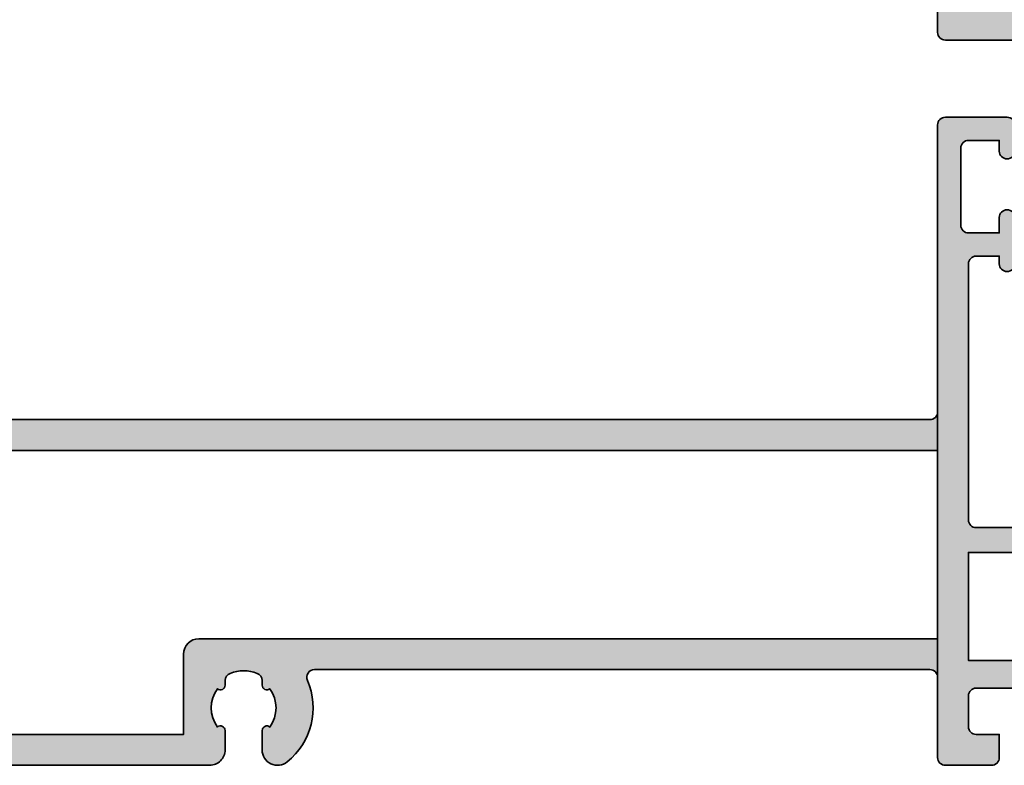
# Model space of a CAD drawing. Units: millimetres. Extents: x 0 to 3222, y 0 to 1485.
# Drawn here: x 1458 to 1522, y 207 to 255 of the extents above; entities that cross this region are included whole.
import ezdxf

# ---------------------------------------------------------------- set-up
doc = ezdxf.new("R2010")
doc.units = ezdxf.units.MM
doc.header["$LTSCALE"] = 0.122187719580197
doc.layers.get('0').update_dxf_attribs({"color": 3})
doc.layers.get('Defpoints').update_dxf_attribs({"color": 8})
doc.layers.add('E-DIES', color=3, linetype='Continuous', lineweight=35)
for name, color, linetype in [('E-DIM', 1, 'Continuous'), ('E-ELEV-1', 4, 'Continuous'), ('E-GLASS', 4, 'Continuous'), ('E-Shading', 253, 'Continuous')]:
    doc.layers.add(name, color=color, linetype=linetype)
doc.styles.add('ROMANS', font='romans.shx', dxfattribs={"width": 0.9})
doc.dimstyles.new('EAGON-inch5', dxfattribs={"dimscale": 1.6, "dimtxt": 4, "dimasz": 5, "dimexe": 1, "dimexo": 2, "dimgap": 1.5, "dimtad": 1, "dimdec": 4, "dimlfac": 0.039370079, "dimdsep": 46, "dimlunit": 5, "dimtxsty": 'ROMANS', "dimcen": 1, "dimclrd": 5, "dimclre": 5, "dimclrt": 7, "dimazin": 2, "dimtm": 1e-09, "dimtfac": 1, "dimtdec": 4, "dimtix": 1, "dimtmove": 2, "dimatfit": 3, "dimfxl": 0, "dimfrac": 1, "dimtolj": 1, "dimtzin": 0, "dimlwd": -1, "dimlwe": -1, "dimarcsym": 0})

# ---------------------------------------------------------------- blocks, each defined once
blk = doc.blocks.new('EST A10')
at = {"layer": 'E-Shading'}
h = blk.add_hatch(color=256, dxfattribs=at)
h.dxf.hatch_style = 1
edge = h.paths.add_edge_path()
edge.add_line((400.8094194741134, -300.49347398174), (400.8094194741134, -296.760353218182))
edge.add_arc((400.6094194741109, -296.7603532181767), 0.2000000000024897, 359.9999999984856, 481.3999999982412)
edge.add_line((400.5052175477467, -296.5896430587163), (398.614939019506, -297.74347400025))
edge.add_line((398.614939019506, -297.74347400025), (398.2094194796955, -297.74347400025))
edge.add_arc((398.2094194797028, -297.5434740002456), 0.2000000000043656, 179.9999999979156, 269.9999999979156, ccw=False)
edge.add_line((398.0094194796984, -297.5434740002383), (398.0094194796984, -291.4676397389267))
edge.add_arc((397.8094194796979, -291.4676397389258), 0.2000000000005002, 359.9999999997394, 416.2510114035915)
edge.add_arc((398.0594194797, -291.0934740002528), 0.249999999996967, 89.99999999970038, 236.2510114035617, ccw=False)
edge.add_line((398.0594194797013, -290.8434740002558), (398.3033343294228, -290.8434740002558))
edge.add_line((398.3033343294228, -290.8434740002558), (400.2742164254305, -291.3715702677437))
edge.add_arc((400.1965707118898, -291.6613480156221), 0.2999999999946025, 14.999999998316525, 74.99999999776242, ccw=False)
edge.add_line((400.4863484597736, -291.5837023021013), (400.5162343088596, -291.6952378092683))
edge.add_arc((400.7094194741127, -291.6434740002474), 0.1999999999956266, 195.0000000004651, 314.999999999597)
edge.add_line((400.850840830346, -291.7848953564826), (401.2918036497867, -291.3439325370418))
edge.add_line((401.2918036497867, -291.3439325370418), (401.5082778835349, -288.8696207230678))
edge.add_arc((401.2094194741098, -288.8434740002495), 0.2999999999970835, 355.0000000011044, 470.0000000013839)
edge.add_line((401.1068134311063, -288.561566214019), (399.6410154454497, -289.0950730502373))
edge.add_arc((399.709419474128, -289.2830115744084), 0.2000000000175796, 110.0000000021771, 180.000000001775)
edge.add_line((399.5094194741105, -289.2830115744146), (399.5094194741105, -289.3434740002558))
edge.add_arc((399.3094194741061, -289.343474000234), 0.2000000000043656, 270.0000000020844, 359.99999999374677, ccw=False)
edge.add_line((399.3094194741134, -289.5434740002383), (396.5094194796984, -289.5434740002383))
edge.add_arc((396.5094194796984, -290.0434740002383), 0.5, 90, 180)
edge.add_line((396.0094194796984, -290.0434740002383), (396.0094194796984, -290.99347398174))
edge.add_arc((395.5094194796984, -290.99347398174), 0.5, 270, 360, ccw=False)
edge.add_line((395.5094194796984, -291.49347398174), (385.5094194796984, -291.49347398174))
edge.add_arc((385.5094194796984, -290.99347398174), 0.5, 180, 270, ccw=False)
edge.add_line((385.0094194796984, -290.99347398174), (385.0094194796984, -274.1380308165099))
edge.add_line((385.0094194796984, -274.1380308165099), (386.9094194796999, -274.138030816539))
edge.add_arc((386.9094194796858, -274.4380308165486), 0.3000000000096747, -1.4873080544930417e-09, 89.99999999731853, ccw=False)
edge.add_line((387.2094194796955, -274.4380308165564), (387.2094194796955, -276.1934739817516))
edge.add_arc((387.5094194796911, -276.1934739817443), 0.2999999999956344, 180.0000000013896, 270.0000000013895)
edge.add_line((387.5094194796984, -276.49347398174), (394.0094194796984, -276.49347398174))
edge.add_line((394.0094194796984, -276.49347398174), (394.0094194796984, -277.2934739817283))
edge.add_arc((394.5094194796984, -277.2934739817283), 0.5, 180, 360)
edge.add_line((395.0094194796984, -277.2934739817283), (395.0094194796984, -274.2934739817283))
edge.add_arc((394.5094194796984, -274.2934739817283), 0.5, 0, 180)
edge.add_line((394.0094194796984, -274.2934739817283), (394.0094194796984, -274.99347398174))
edge.add_line((394.0094194796984, -274.99347398174), (391.8094194797159, -274.99347398174))
edge.add_arc((391.8094194797159, -274.49347398174), 0.5, 180, 270, ccw=False)
edge.add_line((391.3094194797159, -274.49347398174), (391.3094194797159, -269.49347398174))
edge.add_arc((391.8094194797159, -269.49347398174), 0.5, 90, 180, ccw=False)
edge.add_line((391.8094194797159, -268.99347398174), (394.0094194796984, -268.99347398174))
edge.add_line((394.0094194796984, -268.99347398174), (394.0094194796984, -269.6934739817516))
edge.add_arc((394.5094194796984, -269.6934739817516), 0.5, 180, 360)
edge.add_line((395.0094194796984, -269.6934739817516), (395.0094194796984, -267.99347398174))
edge.add_arc((394.509419479698, -267.9934739817404), 0.5000000000004547, 5.211020790105087e-11, 89.99999999994789)
edge.add_line((394.5094194796984, -267.49347398174), (383.5094194796984, -267.4934739817108))
edge.add_arc((383.509419479698, -267.9934739817104), 0.4999999999995453, 89.99999999994789, 180.0000000000521)
edge.add_line((383.0094194796984, -267.9934739817108), (383.0094194796984, -292.99347398174))
edge.add_arc((383.5094194796984, -292.99347398174), 0.5, 180, 270)
edge.add_line((383.5094194796984, -293.49347398174), (388.009419479702, -293.49347398174))
edge.add_arc((388.009419479702, -293.99347398174), 0.5, 0, 90, ccw=False)
edge.add_line((388.509419479702, -293.99347398174), (388.509419479702, -300.693472981744))
edge.add_arc((388.8094194796977, -300.6934729817367), 0.2999999999956344, 180.0000000013896, 270.0000000013895)
edge.add_line((388.809419479705, -300.9934729817323), (389.509419479702, -300.9934729817323))
edge.add_arc((389.5094194797093, -300.6934729817367), 0.2999999999956344, 269.9999999986104, 359.9999999986104)
edge.add_line((389.809419479705, -300.693472981744), (389.809419479705, -300.1934739817225))
edge.add_arc((390.309419479705, -300.1934739817225), 0.5, 90, 180, ccw=False)
edge.add_line((390.309419479705, -299.6934739817225), (395.9094194797362, -299.6934739817225))
edge.add_arc((395.9094194797362, -300.1934739817225), 0.5, 0, 90, ccw=False)
edge.add_line((396.4094194797362, -300.1934739817225), (396.4094194797362, -300.6934739817225))
edge.add_arc((396.7094194797464, -300.6934739817298), 0.3000000000101863, 179.9999999986104, 269.9999999986104)
edge.add_line((396.7094194797392, -300.99347398174), (397.7094194796955, -300.99347398174))
edge.add_arc((397.7094194796893, -300.6934739817308), 0.3000000000091063, 270.0000000011833, 360.0000000015959)
edge.add_line((398.0094194796984, -300.6934739817225), (398.0094194796984, -300.49347398174))
edge.add_line((398.0094194796984, -300.49347398174), (400.8094194741134, -300.49347398174))
h.paths.add_polyline_path([(390.1094194797079, -293.0934739817458), (396.4094194797326, -293.0934739817458), (396.4094194797326, -298.1934739817225), (390.1094194797079, -298.1934739817225)], flags=16)
edge = h.paths.add_edge_path(flags=16)
edge.add_line((388.0094194797275, -272.8380308164924), (385.5094194796948, -272.8380308164924))
edge.add_arc((385.5094194796948, -272.3380308164924), 0.5, 180, 270, ccw=False)
edge.add_line((385.0094194796948, -272.3380308164924), (385.0094194796948, -269.9934739817108))
edge.add_arc((385.5094194796942, -269.9934739817103), 0.4999999999994316, 89.99999999993491, 180.0000000000651, ccw=False)
edge.add_line((385.5094194796948, -269.4934739817108), (389.3094194797122, -269.49347398174))
edge.add_arc((389.3094194797117, -269.9934739817405), 0.5000000000005116, 5.860556484549306e-11, 89.9999999999414, ccw=False)
edge.add_line((389.8094194797122, -269.99347398174), (389.8094194797122, -274.1934739817516))
edge.add_line((389.8094194797122, -274.1934739817516), (388.5094194796075, -274.1934739817225))
edge.add_line((388.5094194796075, -274.1934739817225), (388.5094194797275, -273.3380308165506))
edge.add_arc((388.0094194797166, -273.3380308165033), 0.5000000000109139, 359.9999999945805, 449.9999999987493)
at = {"layer": 'E-DIES'}
for points in [[(400.8094194741134, -300.49347398174), (400.8094194741134, -296.760353218182, 0.585524068318421), (400.5052175477467, -296.5896430587163), (398.614939019506, -297.74347400025), (398.2094194796955, -297.74347400025, -0.414213562373095), (398.0094194796984, -297.5434740002383), (398.0094194796984, -291.4676397389267, 0.250491650171484), (397.9205305908108, -291.3013438550697, -0.7416573867722088), (398.0594194797013, -290.8434740002558), (398.3033343294228, -290.8434740002558), (400.2742164254305, -291.3715702677437, -0.2679491924285338), (400.4863484597736, -291.5837023021013), (400.5162343088596, -291.6952378092683, 0.5773502691845859), (400.850840830346, -291.7848953564826), (401.2918036497867, -291.3439325370418), (401.5082778835349, -288.8696207230678, 0.5486187866282614), (401.1068134311063, -288.561566214019), (399.6410154454497, -289.0950730502373, 0.3152987888770277), (399.5094194741105, -289.2830115744146), (399.5094194741105, -289.3434740002558, -0.4142135623304735), (399.3094194741134, -289.5434740002383), (396.5094194796984, -289.5434740002383, 0.414213562373095), (396.0094194796984, -290.0434740002383), (396.0094194796984, -290.99347398174, -0.414213562373095), (395.5094194796984, -291.49347398174), (385.5094194796984, -291.49347398174, -0.414213562373095), (385.0094194796984, -290.99347398174), (385.0094194796984, -274.1380308165099), (386.9094194796999, -274.138030816539, -0.4142135623670106), (387.2094194796955, -274.4380308165564), (387.2094194796955, -276.1934739817516, 0.414213562373095), (387.5094194796984, -276.49347398174), (394.0094194796984, -276.49347398174), (394.0094194796984, -277.2934739817283, 0.9999999999999999), (395.0094194796984, -277.2934739817283), (395.0094194796984, -274.2934739817283, 0.9999999999999999), (394.0094194796984, -274.2934739817283), (394.0094194796984, -274.99347398174), (391.8094194797159, -274.99347398174, -0.414213562373095), (391.3094194797159, -274.49347398174), (391.3094194797159, -269.49347398174, -0.414213562373095), (391.8094194797159, -268.99347398174), (394.0094194796984, -268.99347398174), (394.0094194796984, -269.6934739817516, 0.9999999999999999), (395.0094194796984, -269.6934739817516), (395.0094194796984, -267.99347398174, 0.4142135623725854), (394.5094194796984, -267.49347398174), (383.5094194796984, -267.4934739817108, 0.4142135623736278), (383.0094194796984, -267.9934739817108), (383.0094194796984, -292.99347398174, 0.414213562373095), (383.5094194796984, -293.49347398174), (388.009419479702, -293.49347398174, -0.414213562373095), (388.509419479702, -293.99347398174), (388.509419479702, -300.693472981744, 0.414213562373095), (388.809419479705, -300.9934729817323), (389.509419479702, -300.9934729817323, 0.414213562373095), (389.809419479705, -300.693472981744), (389.809419479705, -300.1934739817225, -0.4142135623730951), (390.309419479705, -299.6934739817225), (395.9094194797362, -299.6934739817225, -0.414213562373095), (396.4094194797362, -300.1934739817225), (396.4094194797362, -300.6934739817225, 0.414213562373095), (396.7094194797392, -300.99347398174), (397.7094194796955, -300.99347398174, 0.4142135623752261), (398.0094194796984, -300.6934739817225), (398.0094194796984, -300.49347398174)], [(388.0094194797275, -272.8380308164924), (385.5094194796948, -272.8380308164924, -0.414213562373095), (385.0094194796948, -272.3380308164924), (385.0094194796948, -269.9934739817108, -0.414213562373761), (385.5094194796948, -269.4934739817108), (389.3094194797122, -269.49347398174, -0.4142135623724755), (389.8094194797122, -269.99347398174), (389.8094194797122, -274.1934739817516), (388.5094194796075, -274.1934739817225), (388.5094194797275, -273.3380308165506, 0.4142135623944032)]]:
    blk.add_lwpolyline(points, format="xyb", close=True, dxfattribs=at)
blk.add_lwpolyline([(390.1094194797079, -293.0934739817458), (396.4094194797326, -293.0934739817458), (396.4094194797326, -298.1934739817225), (390.1094194797079, -298.1934739817225)], close=True, dxfattribs=at)
blk = doc.blocks.new('EWS 75 TT_Vent out')
at = {"layer": 'E-Shading'}
blk.add_blockref('EST A10', (0, 0), dxfattribs=at)
blk = doc.blocks.new('A01')
at = {"layer": 'E-Shading'}
h = blk.add_hatch(color=256, dxfattribs=at)
h.dxf.hatch_style = 1
edge = h.paths.add_edge_path()
edge.add_arc((1812.756088222115, -685.6370464015749), 0.2999999972535079, 179.9999999918361, 269.9999999998263)
edge.add_line((1812.756088222114, -685.9370463988284), (1812.977014045797, -685.9370463988284))
edge.add_arc((1812.977014045794, -685.6370464068083), 0.2999999920201617, 270.0000000006514, 301.3955109816718)
edge.add_line((1813.133296868471, -685.8931238844357), (1814.651899672242, -684.9663280767963))
edge.add_arc((1814.756088223464, -685.1370463997564), 0.2000000000000954, 7.477808594558155e-08, 121.39551098128379, ccw=False)
edge.add_line((1814.956088223464, -685.1370463994954), (1814.956088227641, -688.3370463998335))
edge.add_arc((1814.75608822764, -688.3370464000946), 0.2000000000000455, -121.39551098122831, 7.477808594558155e-08, ccw=False)
edge.add_line((1814.651899676419, -688.5077647230546), (1813.133296868471, -687.5809689128687))
edge.add_arc((1812.977014045794, -687.8370463904962), 0.2999999920202817, 58.60448901833951, 89.99999999934863)
edge.add_line((1812.977014045797, -687.5370463984759), (1812.756088222114, -687.5370463984759))
edge.add_arc((1812.756088222115, -687.8370463957294), 0.2999999972535079, 90.0000000001737, 180.0000000081639)
edge.add_line((1812.456088224861, -687.8370463957722), (1812.456088225327, -691.6898328029206))
edge.add_arc((1812.156088225332, -691.6898328029437), 0.2999999999942702, -48.18968509735788, 4.407581855048193e-09, ccw=False)
edge.add_arc((1812.556088225392, -692.1370463983827), 0.3000000000000422, 131.8103149051631, 270)
edge.add_line((1812.556088225392, -692.4370463983828), (1812.716592476658, -692.4370463983828))
edge.add_arc((1812.716592476683, -692.137046425256), 0.2999999731267735, 269.9999999953101, 284.9999999961159)
edge.add_line((1812.794238183239, -692.4268241471905), (1814.776182242813, -691.8957638369498))
edge.add_arc((1814.724418434298, -691.7025786735853), 0.1999999980404857, 285.0000000007033, 344.9999996691301)
edge.add_line((1814.917603597364, -691.7543424832143), (1814.962903060803, -691.585282588017))
edge.add_arc((1815.156088225464, -691.6370463980849), 0.1999999996940848, 44.999999962714924, 164.999999665881, ccw=False)
edge.add_line((1815.297509581577, -691.495625042156), (1815.661262656721, -691.8593781177656))
edge.add_arc((1815.449130626234, -692.0715101479709), 0.2999999943290114, 4.999999993790993, 44.999999962016375, ccw=False)
edge.add_line((1815.747989030015, -692.0453634256733), (1815.954946634708, -694.410899674398))
edge.add_arc((1815.656088225278, -694.4370463971935), 0.3000000000000235, -109.9999999468522, 4.999999994476411, ccw=False)
edge.add_line((1815.553482182542, -694.7189541835244), (1814.142648927124, -694.2054528745207))
edge.add_arc((1814.24525496986, -693.9235450881897), 0.3000000000000131, 190.9042832636094, 250.0000000531552, ccw=False)
edge.add_arc((1813.656088225624, -694.0370463986618), 0.2999999999941328, 10.90428326220906, 89.9999999979156)
edge.add_line((1813.656088225634, -693.7370463986676), (1812.45608822521, -693.7370463986531))
edge.add_line((1812.45608822521, -693.7370463986531), (1812.45608822521, -694.237046398644))
edge.add_arc((1811.95608822521, -694.237046398644), 0.5, 270, 360, ccw=False)
edge.add_line((1811.95608822521, -694.737046398644), (1808.956088225225, -694.737046398644))
edge.add_arc((1808.956088225225, -694.237046398644), 0.5, 180, 270, ccw=False)
edge.add_line((1808.456088225225, -694.237046398644), (1808.456088225225, -692.737046398644))
edge.add_line((1808.456088225225, -692.737046398644), (1809.95608822521, -692.737046398644))
edge.add_arc((1809.95608822521, -692.237046398644), 0.5, 270, 360)
edge.add_line((1810.45608822521, -692.237046398644), (1810.45608822521, -690.237046398644))
edge.add_arc((1809.95608822521, -690.237046398644), 0.5, 0, 90)
edge.add_line((1809.95608822521, -689.737046398644), (1799.956088225225, -689.737046398644))
edge.add_arc((1799.956088225225, -690.237046398644), 0.5, 90, 180)
edge.add_line((1799.456088225225, -690.237046398644), (1799.456088225225, -692.237046398644))
edge.add_arc((1799.956088225225, -692.237046398644), 0.5, 180, 270)
edge.add_line((1799.956088225225, -692.737046398644), (1801.45608822521, -692.737046398644))
edge.add_line((1801.45608822521, -692.737046398644), (1801.45608822521, -694.237046398644))
edge.add_arc((1800.95608822521, -694.237046398644), 0.5, 270, 360, ccw=False)
edge.add_line((1800.95608822521, -694.737046398644), (1797.95608822521, -694.737046398644))
edge.add_arc((1797.95608822521, -694.237046398644), 0.5, 180, 270, ccw=False)
edge.add_line((1797.45608822521, -694.237046398644), (1797.456088225211, -653.2370463986404))
edge.add_arc((1797.956088225211, -653.2370463986404), 0.5, 89.9999999998958, 180, ccw=False)
edge.add_line((1797.956088225211, -652.7370463986404), (1801.956088225211, -652.7370463986476))
edge.add_arc((1801.956088225211, -653.2370463986476), 0.5, 0, 89.9999999998958, ccw=False)
edge.add_line((1802.456088225211, -653.2370463986476), (1802.456088225211, -654.9370463986447))
edge.add_arc((1801.956088225211, -654.9370463986447), 0.5, 180, 360, ccw=False)
edge.add_line((1801.456088225211, -654.9370463986447), (1801.456088225211, -654.237046398644))
edge.add_line((1801.456088225211, -654.237046398644), (1799.456085962068, -654.237046398644))
edge.add_arc((1799.456085962068, -654.737046398644), 0.5, 90, 180)
edge.add_line((1798.956085962068, -654.737046398644), (1798.956085962068, -659.7368560732534))
edge.add_arc((1799.456085962067, -659.7368560732535), 0.4999999999990905, 179.999999999987, 270.0218055329684)
edge.add_line((1799.456276251235, -660.2368560370428), (1801.456088225211, -660.2360949518729))
edge.add_line((1801.456088225211, -660.2360949518729), (1801.456088225211, -659.2360949518729))
edge.add_arc((1801.956088225211, -659.2360949518729), 0.5, 0, 180, ccw=False)
edge.add_line((1802.456088225211, -659.2360949518729), (1802.456088225211, -662.2360949518729))
edge.add_arc((1801.956088225211, -662.2360949518729), 0.5, 180, 360, ccw=False)
edge.add_line((1801.456088225211, -662.2360949518729), (1801.456088225211, -661.736095060503))
edge.add_line((1801.456088225211, -661.736095060503), (1799.955897936043, -661.7366660004677))
edge.add_arc((1799.956088225211, -662.2366659642578), 0.5000000000000285, 90.0218055328641, 179.9999999999218)
edge.add_line((1799.456088225211, -662.2366659642571), (1799.45608822521, -678.8370463986444))
edge.add_arc((1799.95608822521, -678.8370463986444), 0.5, 180, 270)
edge.add_line((1799.95608822521, -679.3370463986444), (1810.156088225222, -679.3370463986444))
edge.add_arc((1810.156088225222, -678.8370463986444), 0.5, 270, 360)
edge.add_line((1810.656088225222, -678.8370463986444), (1810.656088225222, -677.8370463986425))
edge.add_arc((1810.156088225222, -677.8370463986425), 0.5, 0, 90)
edge.add_line((1810.156088225222, -677.3370463986425), (1808.456088225225, -677.3370463986425))
edge.add_line((1808.456088225225, -677.3370463986425), (1808.456088225225, -675.8370463986425))
edge.add_arc((1808.956088225225, -675.8370463986425), 0.5, 90, 180, ccw=False)
edge.add_line((1808.956088225225, -675.3370463986425), (1811.956088225341, -675.3370463986425))
edge.add_arc((1811.956088225341, -675.8370463986425), 0.5, 0, 90, ccw=False)
edge.add_line((1812.456088225341, -675.8370463986425), (1812.456088225341, -679.7370463986422))
edge.add_line((1812.456088225341, -679.7370463986422), (1813.656088225645, -679.7370463986422))
edge.add_arc((1813.656088225645, -679.4370463986422), 0.2999999999999545, 270, 349.0957167375404)
edge.add_arc((1814.245254969884, -679.5505477090995), 0.2999999999940183, 109.99999994883379, 169.0957167395115, ccw=False)
edge.add_line((1814.14264892714, -679.2686399227778), (1815.553482182542, -678.75513861378))
edge.add_arc((1815.656088225278, -679.0370464001109), 0.2999999999999062, -4.999999994476411, 109.9999999468522, ccw=False)
edge.add_line((1815.954946634708, -679.0631931229063), (1815.747989030195, -681.4287293695784))
edge.add_arc((1815.449130620765, -681.4025826467829), 0.3000000000000235, 315.0000000366786, 355.0000000055236, ccw=False)
edge.add_line((1815.661262655256, -681.6147146810031), (1815.29750958195, -681.978467754775))
edge.add_arc((1815.156088225622, -681.8370463986282), 0.2000000000001302, 195.0000003317756, 315.0000000367093, ccw=False)
edge.add_line((1814.962903060664, -681.8888102087674), (1814.917603597656, -681.7197503151799))
edge.add_arc((1814.724418432698, -681.7715141253188), 0.1999999999999655, 15.00000033171269, 74.99999999905388)
edge.add_line((1814.776182241721, -681.578328960062), (1812.794238183239, -681.0472686501139))
edge.add_arc((1812.716592476683, -681.3370463720483), 0.2999999731267896, 75.00000000388411, 90.00000000468994)
edge.add_line((1812.716592476658, -681.0370463989216), (1812.556088225406, -681.0370463989216))
edge.add_arc((1812.556088225406, -681.3370463989215), 0.2999999999999545, 90.00000000004343, 228.1896850930987)
edge.add_arc((1812.156088225333, -681.7842599943483), 0.2999999999940721, -4.429409727890743e-09, 48.18968509562319, ccw=False)
edge.add_line((1812.456088225327, -681.7842599943715), (1812.456088224861, -685.6370464015322))
h.paths.add_polyline_path([(1810.456088225385, -680.9370463986429), (1810.456088224614, -687.9370463986447), (1799.45608822521, -687.9370463986447), (1799.45608822521, -680.9370463986429)], flags=16)
at = {"layer": 'E-DIES'}
blk.add_lwpolyline([(1812.456088224861, -685.6370464015322, 0.4142135624139406), (1812.756088222114, -685.9370463988284), (1812.977014045797, -685.9370463988284, 0.1378521474365673), (1813.133296868471, -685.8931238844357), (1814.651899672242, -684.9663280767963, -0.5854977659543726), (1814.956088223464, -685.1370463994954), (1814.956088227641, -688.3370463998335, -0.5854977668302133), (1814.651899676419, -688.5077647230546), (1813.133296868471, -687.5809689128687, 0.1378521474365672), (1812.977014045797, -687.5370463984759), (1812.756088222114, -687.5370463984759, 0.4142135624139405), (1812.456088224861, -687.8370463957722), (1812.456088225327, -691.6898328029206, -0.2134217652721501), (1812.356088225356, -691.9134396006655, 0.688500258008641), (1812.556088225392, -692.4370463983828), (1812.716592476658, -692.4370463983828, 0.06554346281875863), (1812.794238183239, -692.4268241471905), (1814.776182242813, -691.8957638369498, 0.2679491908804619), (1814.917603597364, -691.7543424832143), (1814.962903060803, -691.585282588017, -0.5773502674627793), (1815.297509581577, -691.495625042156), (1815.661262656721, -691.8593781177656, -0.1763269805654996), (1815.747989030015, -692.0453634256733), (1815.954946634708, -694.410899674398, -0.5486187862937358), (1815.553482182542, -694.7189541835244), (1814.142648927124, -694.2054528745207, -0.263724669933825), (1813.95067159774, -693.9802957434299, 0.359508237615088), (1813.656088225634, -693.7370463986676), (1812.45608822521, -693.7370463986531), (1812.45608822521, -694.237046398644, -0.414213562373095), (1811.95608822521, -694.737046398644), (1808.956088225225, -694.737046398644, -0.414213562373095), (1808.456088225225, -694.237046398644), (1808.456088225225, -692.737046398644), (1809.95608822521, -692.737046398644, 0.414213562373095), (1810.45608822521, -692.237046398644), (1810.45608822521, -690.237046398644, 0.414213562373095), (1809.95608822521, -689.737046398644), (1799.956088225225, -689.737046398644, 0.414213562373095), (1799.456088225225, -690.237046398644), (1799.456088225225, -692.237046398644, 0.414213562373095), (1799.956088225225, -692.737046398644), (1801.45608822521, -692.737046398644), (1801.45608822521, -694.237046398644, -0.414213562373095), (1800.95608822521, -694.737046398644), (1797.95608822521, -694.737046398644, -0.414213562373095), (1797.45608822521, -694.237046398644), (1797.456088225211, -653.2370463986404, -0.4142135623736278), (1797.956088225211, -652.7370463986404), (1801.956088225211, -652.7370463986476, -0.4142135623725622), (1802.456088225211, -653.2370463986476), (1802.456088225211, -654.9370463986447, -0.9999999999999999), (1801.456088225211, -654.9370463986447), (1801.456088225211, -654.237046398644), (1799.456085962068, -654.237046398644, 0.414213562373095), (1798.956085962068, -654.737046398644), (1798.956085962068, -659.7368560732534, 0.4143250355832535), (1799.456276251235, -660.2368560370428), (1801.456088225211, -660.2360949518729), (1801.456088225211, -659.2360949518729, -0.9999999999999999), (1802.456088225211, -659.2360949518729), (1802.456088225211, -662.2360949518729, -0.9999999999999999), (1801.456088225211, -662.2360949518729), (1801.456088225211, -661.736095060503), (1799.955897936043, -661.7366660004677, 0.4141020979490489), (1799.456088225211, -662.2366659642571), (1799.45608822521, -678.8370463986444, 0.414213562373095), (1799.95608822521, -679.3370463986444), (1810.156088225222, -679.3370463986444, 0.414213562373095), (1810.656088225222, -678.8370463986444), (1810.656088225222, -677.8370463986425, 0.414213562373095), (1810.156088225222, -677.3370463986425), (1808.456088225225, -677.3370463986425), (1808.456088225225, -675.8370463986425, -0.414213562373095), (1808.956088225225, -675.3370463986425), (1811.956088225341, -675.3370463986425, -0.414213562373095), (1812.456088225341, -675.8370463986425), (1812.456088225341, -679.7370463986422), (1813.656088225645, -679.7370463986422, 0.3595082376240502), (1813.950671597767, -679.4937970538765, -0.2637246699390837), (1814.14264892714, -679.2686399227778), (1815.553482182542, -678.75513861378, -0.5486187862937358), (1815.954946634708, -679.0631931229063), (1815.747989030195, -681.4287293695784, -0.1763269805683495), (1815.661262655256, -681.6147146810031), (1815.29750958195, -681.978467754775, -0.5773502674729922), (1814.962903060664, -681.8888102087674), (1814.917603597656, -681.7197503151799, 0.2679491908753965), (1814.776182241721, -681.578328960062), (1812.794238183239, -681.0472686501139, 0.06554346281875874), (1812.716592476658, -681.0370463989216), (1812.556088225406, -681.0370463989216, 0.6885002579977573), (1812.356088225362, -681.5606531966328, -0.213421765264327), (1812.456088225327, -681.7842599943715)], format="xyb", close=True, dxfattribs=at)
blk.add_lwpolyline([(1810.456088225385, -680.9370463986429), (1810.456088224614, -687.9370463986447), (1799.45608822521, -687.9370463986447), (1799.45608822521, -680.9370463986429)], close=True, dxfattribs=at)
blk = doc.blocks.new('EWS 75 TT_Fix out')
at = {"layer": 'E-GLASS'}
blk.add_blockref('A01', (-1329.270684388511, 76.22155916175552), dxfattribs=at)
blk = doc.blocks.new('A$Ccc974ce6')
at = {"layer": 'E-Shading'}
h = blk.add_hatch(color=256, dxfattribs=at)
h.dxf.hatch_style = 1
edge = h.paths.add_edge_path(flags=16)
edge.add_line((-1.799999999988358, -52.50000000017462), (10.40000000002328, -52.50000000017462))
edge.add_line((10.40000000002328, -52.50000000017462), (10.40000000002328, -125.5000000001746))
edge.add_line((10.40000000002328, -125.5000000001746), (-7.999999999970896, -125.5000000001746))
edge.add_line((-7.999999999970896, -125.5000000001746), (-7.999999999970896, -101.4000000001761))
edge.add_line((-7.999999999970896, -101.4000000001761), (-2.799999999988358, -101.4000000001761))
edge.add_arc((-2.799999999988358, -100.4000000001761), 1, 270, 360)
edge.add_line((-1.799999999988358, -100.4000000001761), (-1.799999999988358, -52.50000000017462))
edge = h.paths.add_edge_path()
edge.add_arc((-8.999999999972374, -99.70000000017023), 0.9999999999985221, 89.99999999991542, 180.0000000000847, ccw=False)
edge.add_line((-8.999999999970896, -98.70000000017171), (-7.747562327887863, -98.70000000017171))
edge.add_arc((-7.747562327887426, -99.00000000016993), 0.2999999999982208, -40.3192648399999, 90.00000000008339, ccw=False)
edge.add_arc((-6.277868482211488, -97.50000000015763), 2.100000000018375, 233.776778919119, 306.223221080881)
edge.add_arc((-4.808174636533979, -99.00000000017066), 0.2999999999989451, 90.00000000021657, 220.3192648397003, ccw=False)
edge.add_line((-4.808174636535114, -98.70000000017171), (-4.511516308935825, -98.70000000017171))
edge.add_arc((-4.511516308938348, -98.20000000017593), 0.4999999999957794, 270.0000000002892, 338.3817275780524)
edge.add_arc((-6.27786848220512, -97.5000000001728), 2.399999999998052, 338.3817275778269, 381.6182724221732)
edge.add_arc((-4.511516308938526, -96.80000000016994), 0.4999999999960455, 21.61827242196878, 89.99999999969049)
edge.add_line((-4.511516308935825, -96.3000000001739), (-4.808174636535114, -96.3000000001739))
edge.add_arc((-4.808174636535551, -96.00000000017567), 0.2999999999982208, 139.6807351600001, 270.00000000008345, ccw=False)
edge.add_arc((-6.277868482211488, -97.50000000018798), 2.100000000018375, 53.77677891911903, 126.223221080881)
edge.add_arc((-7.747562327888997, -96.00000000017495), 0.2999999999989451, -89.99999999978343, 40.31926483970028, ccw=False)
edge.add_line((-7.747562327887863, -96.3000000001739), (-8.999999999970896, -96.3000000001739))
edge.add_arc((-8.999999999971033, -95.3000000001738), 1.000000000000099, 141.0551964057858, 270.00000000000784, ccw=False)
edge.add_arc((-6.277868482206866, -97.50000000017415), 4.500000000001037, 66.69824115889799, 141.0551964058819, ccw=False)
edge.add_arc((-4.29999999998028, -92.90782880705164), 0.4999999999919162, 246.6982411596404, 360.0000000007605)
edge.add_line((-3.799999999988358, -92.90782880704501), (-3.799999999988358, -53.00000000017462))
edge.add_arc((-4.299999999988358, -53.00000000017462), 0.5, 0, 90)
edge.add_line((-4.299999999988358, -52.50000000017462), (-9.499999999970896, -52.50000000017462))
edge.add_arc((-9.499999999970896, -52.00000000017462), 0.5, 180, 270, ccw=False)
edge.add_line((-9.999999999970896, -52.00000000017462), (-9.999999999970896, -49.00000000017462))
edge.add_arc((-9.499999999970896, -49.00000000017462), 0.5, 90, 180, ccw=False)
edge.add_line((-9.499999999970896, -48.50000000017462), (-7.999999999970896, -48.50000000017462))
edge.add_line((-7.999999999970896, -48.50000000017462), (-7.999999999970896, -50.00000000016007))
edge.add_arc((-7.499999999970896, -50.00000000016007), 0.5, 180, 270)
edge.add_line((-7.499999999970896, -50.50000000016007), (-5.499999999970896, -50.50000000016007))
edge.add_arc((-5.499999999970896, -50.00000000016007), 0.5, 270, 360)
edge.add_line((-4.999999999970896, -50.00000000016007), (-4.999999999970896, -40.00000000017462))
edge.add_arc((-5.499999999970896, -40.00000000017462), 0.5, 0, 90)
edge.add_line((-5.499999999970896, -39.50000000017462), (-7.499999999970896, -39.50000000017462))
edge.add_arc((-7.499999999970896, -40.00000000017462), 0.5, 90, 180)
edge.add_line((-7.999999999970896, -40.00000000017462), (-7.999999999970896, -41.50000000016007))
edge.add_line((-7.999999999970896, -41.50000000016007), (-9.499999999970896, -41.50000000016007))
edge.add_arc((-9.499999999970896, -41.00000000016007), 0.5, 180, 270, ccw=False)
edge.add_line((-9.999999999970896, -41.00000000016007), (-9.999999999970896, -38.00000000017462))
edge.add_arc((-9.499999999970896, -38.00000000017462), 0.5, 90, 180, ccw=False)
edge.add_line((-9.499999999970896, -37.50000000017462), (-9, -37.50000000017462))
edge.add_line((-9, -37.50000000017462), (-9, -36.29999999974825))
edge.add_arc((-9.2999999999893, -36.29999999975668), 0.2999999999892999, 1.609445483669449e-09, 79.09571673731935)
edge.add_arc((-9.18649868951558, -35.71083325552436), 0.3000000000011682, 199.9999999468743, 259.0957167364118, ccw=False)
edge.add_line((-9.468406475847587, -35.81343929826107), (-9.9819077848515, -34.40260604284413))
edge.add_arc((-9.699999998530169, -34.30000000010148), 0.2999999999931671, 85.00000000728721, 199.9999999486377, ccw=False)
edge.add_line((-9.673853275744477, -34.00114159067743), (-7.308317026996519, -34.20809919536987))
edge.add_arc((-7.334463749294208, -34.50695759915084), 0.2999999943290421, 45.00000003797982, 85.00000000620241, ccw=False)
edge.add_line((-7.122331719088834, -34.29482556866424), (-6.75857864349382, -34.65857864380814))
edge.add_arc((-6.899999999415401, -34.79999999992535), 0.1999999996918206, -74.99999966354892, 45.00000003962788, ccw=False)
edge.add_line((-6.848236189340241, -34.99318516458152), (-7.017296084552072, -35.03848462802125))
edge.add_arc((-6.965532274923139, -35.23166979108741), 0.1999999980404924, 105.000000330866, 164.9999999992865)
edge.add_line((-7.158717438287567, -35.17990598257165), (-7.689777748542838, -37.1618500421464))
edge.add_arc((-7.400000026601049, -37.23949574864689), 0.299999973119554, 165.0000000144525, 180.0000000152558)
edge.add_line((-7.699999999720603, -37.23949574872677), (-7.699999999720603, -37.39999999999054))
edge.add_arc((-7.399999999724415, -37.39999999999222), 0.2999999999961886, 179.9999999996797, 318.1896850944917)
edge.add_arc((-6.952786404288914, -37.80000000005749), 0.2999999999992863, 89.99999999469418, 138.189685096452, ccw=False)
edge.add_line((-6.952786404261133, -37.50000000005821), (-3.099999997124542, -37.50000000052387))
edge.add_arc((-3.099999997074519, -37.20000000326309), 0.2999999972607839, 269.9999999904465, 359.9999999984367)
edge.add_line((-2.799999999813735, -37.20000000327127), (-2.799999999813735, -36.97907417958777))
edge.add_arc((-3.099999991833954, -36.97907417959115), 0.2999999920202185, 6.459494692891492e-10, 31.39551098166151)
edge.add_line((-2.843922514206497, -36.82279135691351), (-3.770718324405607, -35.30418854896561))
edge.add_arc((-3.600000001438447, -35.19999999774821), 0.200000000003753, 89.99999992308813, 211.3955109790943, ccw=False)
edge.add_line((-3.600000001169974, -34.99999999774445), (-0.4000000008381903, -35.00000000192085))
edge.add_arc((-0.40000000109255, -35.20000000192402), 0.2000000000031719, -31.395510979391418, 89.99999992713128, ccw=False)
edge.add_line((-0.2292816781264264, -35.30418855314201), (-1.156077485764399, -36.82279135691351))
edge.add_arc((-0.9000000081369423, -36.97907417959115), 0.2999999920202183, 148.6044890183385, 179.9999999993541)
edge.add_line((-1.200000000157161, -36.97907417958777), (-1.200000000157161, -37.20000000327127))
edge.add_arc((-0.9000000029109287, -37.20000000327764), 0.2999999972462319, 179.9999999987841, 270.0000000067743)
edge.add_line((-0.9000000028754584, -37.50000000052387), (2.952786404290237, -37.50000000005821))
edge.add_arc((2.952786404321663, -37.8000000000639), 0.3000000000056886, 41.81031490595922, 90.0000000060021, ccw=False)
edge.add_arc((3.399999999751131, -37.39999999997869), 0.2999999999985768, 221.8103149067024, 359.9999999998209)
edge.add_line((3.699999999749707, -37.39999999997963), (3.699999999749707, -37.23949574872677))
edge.add_arc((3.400000026615602, -37.23949574875742), 0.2999999731341054, 5.854256693155151e-09, 15.00000000665767)
edge.add_line((3.689777748542838, -37.1618500421464), (3.158717438607709, -35.17990598366305))
edge.add_arc((2.965532273344895, -35.23166979270007), 0.2000000000091071, 15.00000000420133, 74.99999967153985)
edge.add_line((3.01729608347523, -35.03848462773021), (2.848236189893214, -34.99318516471976))
edge.add_arc((2.900000000040275, -34.79999999976602), 0.199999999997861, 134.9999999607839, 254.9999996657162, ccw=False)
edge.add_line((2.758578643901274, -34.65857864343343), (3.122331717662746, -34.2948255701267))
edge.add_arc((3.334463751885783, -34.50695760462444), 0.3000000000062534, 94.99999999404639, 134.9999999629028, ccw=False)
edge.add_line((3.308317029091995, -34.20809919518797), (5.673853275744477, -34.00114159067743))
edge.add_arc((5.69999999854472, -34.30000000011075), 0.3000000000036727, -19.999999946023024, 94.99999999532702, ccw=False)
edge.add_line((5.981907784880605, -34.40260604284413), (5.468406475876691, -35.81343929824288))
edge.add_arc((5.186498689558191, -35.71083325550527), 0.2999999999887826, 280.9042832614166, 340.00000005208136, ccw=False)
edge.add_arc((5.300000000025855, -36.29999999973373), 0.299999999996749, 100.9042832638557, 180.0000000013842)
edge.add_line((5.000000000029104, -36.29999999974098), (5.000000000029104, -37.50000000004366))
edge.add_line((5.000000000029104, -37.50000000004366), (8.900000000023283, -37.50000000004366))
edge.add_arc((8.900000000023283, -38.00000000004366), 0.5, 0, 90, ccw=False)
edge.add_line((9.400000000023283, -38.00000000004366), (9.400000000023283, -41.00000000016007))
edge.add_arc((8.900000000023283, -41.00000000016007), 0.5, 270, 360, ccw=False)
edge.add_line((8.900000000023283, -41.50000000016007), (7.400000000023283, -41.50000000016007))
edge.add_line((7.400000000023283, -41.50000000016007), (7.400000000023283, -39.80000000016298))
edge.add_arc((6.900000000023283, -39.80000000016298), 0.5, 0, 90)
edge.add_line((6.900000000023283, -39.30000000016298), (5.900000000023283, -39.30000000016298))
edge.add_arc((5.900000000023283, -39.80000000016298), 0.5, 90, 180)
edge.add_line((5.400000000023283, -39.80000000016298), (5.400000000023283, -50.00000000017462))
edge.add_arc((5.900000000023283, -50.00000000017462), 0.5, 180, 270)
edge.add_line((5.900000000023283, -50.50000000017462), (22.500380434416, -50.50000000017462))
edge.add_arc((22.50038043440345, -50.00000000018638), 0.4999999999882405, 270.0000000014379, 359.9781944684829)
edge.add_line((23.00038039818173, -50.00019028934184), (23.00095133815194, -48.50000000017462))
edge.add_line((23.00095133815194, -48.50000000017462), (22.50095144679653, -48.50000000017462))
edge.add_arc((22.50095144679653, -48.00000000017462), 0.5, 90, 270, ccw=False)
edge.add_line((22.50095144679653, -47.50000000017462), (25.50095144679653, -47.50000000017462))
edge.add_arc((25.50095144679653, -48.00000000017462), 0.5, -90, 90, ccw=False)
edge.add_line((25.50095144679653, -48.50000000017462), (24.50095144679653, -48.50000000017462))
edge.add_line((24.50095144679653, -48.50000000017462), (24.50019036163576, -50.49981197415036))
edge.add_arc((25.00019032541316, -50.50000226333021), 0.4999999999873714, 179.9781944656885, 269.999999998663)
edge.add_line((25.00019032540149, -51.00000226331758), (30.0000000000291, -51.00000226331758))
edge.add_arc((30.0000000000291, -50.50000226331758), 0.5, 270, 360)
edge.add_line((30.5000000000291, -50.50000226331758), (30.5000000000291, -48.50000000017462))
edge.add_line((30.5000000000291, -48.50000000017462), (29.80000000001746, -48.50000000017462))
edge.add_arc((29.80000000001746, -48.00000000017462), 0.5, 90, 270, ccw=False)
edge.add_line((29.80000000001746, -47.50000000017462), (31.5, -47.50000000017462))
edge.add_arc((31.49999999999955, -48.00000000017508), 0.5000000000004547, 5.212541509536095e-11, 89.99999999994787, ccw=False)
edge.add_line((32, -48.00000000017462), (32.0000000000291, -52.00000000017462))
edge.add_arc((31.50000000002956, -52.00000000017508), 0.4999999999995453, -90.00000000005213, 5.212541509536095e-11, ccw=False)
edge.add_line((31.5000000000291, -52.50000000017462), (12.90000000002328, -52.50000000017462))
edge.add_arc((12.90000000002328, -53.00000000017462), 0.5, 90, 180)
edge.add_line((12.40000000002328, -53.00000000017462), (12.40000000002328, -127.0000000001746))
edge.add_arc((11.90000000002328, -127.0000000001746), 0.5, 270, 360, ccw=False)
edge.add_line((11.90000000002328, -127.5000000001746), (-9.499999999970896, -127.5000000001746))
edge.add_arc((-9.499999999970896, -127.0000000001746), 0.5, 180, 270, ccw=False)
edge.add_line((-9.999999999970896, -127.0000000001746), (-9.999999999970896, -99.70000000017171))
h.paths.add_polyline_path([(3.800000000017462, -39.5), (-3.199999999982538, -39.50000000077125), (-3.199999999982538, -50.50000000017462), (3.800000000017462, -50.50000000017462)], flags=16)
at = {"layer": 'E-DIES'}
for points in [[(-9.999999999970896, -99.70000000017171, -0.4142135623739608), (-8.999999999970896, -98.70000000017171), (-7.747562327887863, -98.70000000017171, -0.6390304408513687), (-7.518827083898941, -99.19411385376225, 0.3270746871505871), (-5.036909880524036, -99.19411385376225, -0.6390304408476816), (-4.808174636535114, -98.70000000017171), (-4.511516308935825, -98.70000000017171, 0.3075528976168681), (-4.04668678966118, -98.38421052648846, 0.1909254667636078), (-4.04668678966118, -96.61578947385715, 0.3075528976166739), (-4.511516308935825, -96.3000000001739), (-4.808174636535114, -96.3000000001739, -0.6390304408513687), (-5.036909880524036, -95.80588614658336, 0.3270746871505871), (-7.518827083898941, -95.80588614658336, -0.6390304408476818), (-7.747562327887863, -96.3000000001739), (-8.999999999970896, -96.3000000001739, -0.630616344067135), (-9.77775186218787, -94.6714285716007, -0.3363281046447593), (-4.497786848194664, -93.36704592635942, 0.5390173947191542), (-3.799999999988358, -92.90782880704501), (-3.799999999988358, -53.00000000017462, 0.414213562373095), (-4.299999999988358, -52.50000000017462), (-9.499999999970896, -52.50000000017462, -0.414213562373095), (-9.999999999970896, -52.00000000017462), (-9.999999999970896, -49.00000000017462, -0.414213562373095), (-9.499999999970896, -48.50000000017462), (-7.999999999970896, -48.50000000017462), (-7.999999999970896, -50.00000000016007, 0.414213562373095), (-7.499999999970896, -50.50000000016007), (-5.499999999970896, -50.50000000016007, 0.414213562373095), (-4.999999999970896, -50.00000000016007), (-4.999999999970896, -40.00000000017462, 0.414213562373095)], [(5.400000000023283, -39.80000000016298), (5.400000000023283, -50.00000000017462, 0.414213562373095), (5.900000000023283, -50.50000000017462), (22.500380434416, -50.50000000017462, 0.4141020979490489), (23.00038039818173, -50.00019028934184), (23.00095133815194, -48.50000000017462), (22.50095144679653, -48.50000000017462, -0.9999999999999999), (22.50095144679653, -47.50000000017462)], [(25.50095144679653, -47.50000000017462, -0.9999999999999999), (25.50095144679653, -48.50000000017462), (24.50095144679653, -48.50000000017462), (24.50019036163576, -50.49981197415036, 0.4143250355832535), (25.00019032540149, -51.00000226331758), (30.0000000000291, -51.00000226331758, 0.414213562373095), (30.5000000000291, -50.50000226331758), (30.5000000000291, -48.50000000017462), (29.80000000001746, -48.50000000017462, -0.9999999999999999), (29.80000000001746, -47.50000000017462)], [(32, -48.00000000017462), (32.0000000000291, -52.00000000017462, -0.4142135623736278), (31.5000000000291, -52.50000000017462), (12.90000000002328, -52.50000000017462, 0.4142135623730951), (12.40000000002328, -53.00000000017462), (12.40000000002328, -127.0000000001746, -0.414213562373095)], [(-1.799999999988358, -52.50000000017462), (10.40000000002328, -52.50000000017462), (10.40000000002328, -125.5000000001746), (-7.999999999970896, -125.5000000001746), (-7.999999999970896, -101.4000000001761), (-2.799999999988358, -101.4000000001761, 0.414213562373095), (-1.799999999988358, -100.4000000001761), (-1.799999999988358, -52.50000000017462)]]:
    blk.add_lwpolyline(points, format="xyb", dxfattribs=at)
blk.add_lwpolyline([(-9.999999999970896, -127.0000000001746), (-9.999999999970896, -99.70000000017171)], dxfattribs=at)
blk.add_lwpolyline([(3.800000000017462, -39.5), (-3.199999999982538, -39.50000000077125), (-3.199999999982538, -50.50000000017462), (3.800000000017462, -50.50000000017462)], close=True, dxfattribs=at)
at = {"layer": 'E-Shading', "xscale": -1, "rotation": 270}
blk.add_blockref('EWS 75 TT_Fix out', (608.5154872369021, -520.6854038368692), dxfattribs=at)
blk = doc.blocks.new('EWS75 TT V OUT STIFFNER')
at = {"layer": 'E-Shading'}
h = blk.add_hatch(color=256, dxfattribs=at)
h.dxf.hatch_style = 1
h.paths.add_polyline_path([(-35.78785852449801, -22.09051574094337), (-29.48785852447327, -22.09051574094337), (-29.48785852447327, -16.99051574096666), (-35.78785852449801, -16.99051574096666)], flags=16)
edge = h.paths.add_edge_path(flags=16)
edge.add_line((-37.887858524482, -42.34595890619676), (-40.38785852451474, -42.34595890619676))
edge.add_arc((-40.3878585245111, -42.84595890619676), 0.5, 90, 180)
edge.add_line((-40.8878585245111, -42.84595890619676), (-40.8878585245111, -45.1905157409783))
edge.add_arc((-40.38785852451838, -45.1905157409783), 0.4999999999994316, 179.9999999999349, 270.0000000000651)
edge.add_line((-40.3878585245111, -45.6905157409783), (-36.58785852449364, -45.69051574094919))
edge.add_arc((-36.58785852450092, -45.19051574094919), 0.5000000000005258, 270.0000000000603, 359.9999999999397)
edge.add_line((-36.08785852449364, -45.19051574094919), (-36.08785852449364, -40.99051574093755))
edge.add_line((-36.08785852449364, -40.99051574093755), (-37.38785852459841, -40.99051574096666))
edge.add_line((-37.38785852459841, -40.99051574096666), (-37.38785852447836, -41.84595890613855))
edge.add_arc((-37.88785852448927, -41.84595890618584), 0.5000000000109139, -89.99999999874927, 5.419508397608297e-09, ccw=False)
edge = h.paths.add_edge_path()
edge.add_line((-25.08785853009613, -14.69051574094919), (-25.08785853009613, -18.42363650450716))
edge.add_arc((-25.28785853010049, -18.4236365045108), 0.2000000000024791, -121.39999999824539, 1.5174919099081308e-09, ccw=False)
edge.add_line((-25.39206045646279, -18.59434666397283), (-27.28233898470353, -17.44051572243916))
edge.add_line((-27.28233898470353, -17.44051572243916), (-27.68785852451401, -17.44051572243916))
edge.add_arc((-27.68785852450674, -17.64051572244352), 0.2000000000043656, 90.0000000020844, 180.0000000020844)
edge.add_line((-27.8878585245111, -17.6405157224508), (-27.8878585245111, -23.71634998376248))
edge.add_arc((-28.08785852450819, -23.71634998376248), 0.2000000000004967, -56.25101140358947, 2.6557245291769505e-10, ccw=False)
edge.add_arc((-27.83785852450819, -24.09051572243698), 0.2499999999969827, 123.7489885964408, 270.0000000002956)
edge.add_line((-27.83785852450819, -24.34051572243334), (-27.59394367478671, -24.34051572243334))
edge.add_line((-27.59394367478671, -24.34051572243334), (-25.62306157877902, -23.81241945494548))
edge.add_arc((-25.70070729232248, -23.52264170706621), 0.2999999999945865, 285.0000000022419, 345.0000000016883)
edge.add_line((-25.41092954443593, -23.60028742058785), (-25.38104369534994, -23.48875191342086))
edge.add_arc((-25.18785853009467, -23.54051572244134), 0.1999999999956444, 45.00000000040518, 164.9999999995395, ccw=False)
edge.add_line((-25.04643717386352, -23.39909436620655), (-24.60547435442277, -23.84005718564731))
edge.add_line((-24.60547435442277, -23.84005718564731), (-24.38900012067461, -26.31436899962137))
edge.add_arc((-24.68785853010195, -26.34051572244061), 0.2999999999970691, -110.00000000138618, 4.999999998895078, ccw=False)
edge.add_line((-24.79046457310324, -26.62242350867018), (-26.25626255875977, -26.08891667245189))
edge.add_arc((-26.18785853008012, -25.90097814828187), 0.2000000000175794, 179.9999999982219, 249.9999999978142, ccw=False)
edge.add_line((-26.38785853009904, -25.90097814827459), (-26.38785853009904, -25.84051572243334))
edge.add_arc((-26.5878585301034, -25.84051572245517), 0.2000000000043656, 6.253224947995297e-09, 89.9999999979156)
edge.add_line((-26.58785853009613, -25.6405157224508), (-29.3878585245111, -25.6405157224508))
edge.add_arc((-29.3878585245111, -25.1405157224508), 0.5, 180, 270, ccw=False)
edge.add_line((-29.8878585245111, -25.1405157224508), (-29.8878585245111, -24.19051574094919))
edge.add_arc((-30.3878585245111, -24.19051574094919), 0.5, 0, 90)
edge.add_line((-30.3878585245111, -23.69051574094919), (-40.3878585245111, -23.69051574094919))
edge.add_arc((-40.3878585245111, -24.19051574094919), 0.5, 90, 180)
edge.add_line((-40.8878585245111, -24.19051574094919), (-40.8878585245111, -41.04595890617929))
edge.add_line((-40.8878585245111, -41.04595890617929), (-38.98785852450965, -41.04595890615019))
edge.add_arc((-38.9878585245242, -40.74595890614), 0.3000000000096676, 270.0000000026801, 360.0000000014886)
edge.add_line((-38.68785852451401, -40.74595890613273), (-38.68785852451401, -38.99051574093755))
edge.add_arc((-38.38785852451838, -38.99051574094483), 0.2999999999956344, 89.99999999861052, 179.9999999986104, ccw=False)
edge.add_line((-38.3878585245111, -38.69051574094919), (-31.8878585245111, -38.69051574094919))
edge.add_line((-31.8878585245111, -38.69051574094919), (-31.8878585245111, -37.89051574096084))
edge.add_arc((-31.3878585245111, -37.89051574096084), 0.5, 0, 180, ccw=False)
edge.add_line((-30.8878585245111, -37.89051574096084), (-30.8878585245111, -40.89051574096084))
edge.add_arc((-31.3878585245111, -40.89051574096084), 0.5, 180, 360, ccw=False)
edge.add_line((-31.8878585245111, -40.89051574096084), (-31.8878585245111, -40.19051574094919))
edge.add_line((-31.8878585245111, -40.19051574094919), (-34.08785852449364, -40.19051574094919))
edge.add_arc((-34.08785852449364, -40.69051574094919), 0.5, 90, 180)
edge.add_line((-34.58785852449364, -40.69051574094919), (-34.58785852449364, -45.69051574094919))
edge.add_arc((-34.08785852449364, -45.69051574094919), 0.5, 180, 270)
edge.add_line((-34.08785852449364, -46.19051574094919), (-31.8878585245111, -46.19051574094919))
edge.add_line((-31.8878585245111, -46.19051574094919), (-31.8878585245111, -45.49051574093755))
edge.add_arc((-31.3878585245111, -45.49051574093755), 0.5, 0, 180, ccw=False)
edge.add_line((-30.8878585245111, -45.49051574093755), (-30.8878585245111, -47.19051574094919))
edge.add_arc((-31.3878585245111, -47.19051574094919), 0.5000000000004334, 270.0000000000497, 359.9999999999503, ccw=False)
edge.add_line((-31.3878585245111, -47.69051574094919), (-42.3878585245111, -47.6905157409783))
edge.add_arc((-42.3878585245111, -47.1905157409783), 0.4999999999995453, 179.9999999999479, 270.0000000000521, ccw=False)
edge.add_line((-42.8878585245111, -47.1905157409783), (-42.8878585245111, -22.19051574094919))
edge.add_arc((-42.3878585245111, -22.19051574094919), 0.5, 90, 180, ccw=False)
edge.add_line((-42.3878585245111, -21.69051574094919), (-37.88785852450746, -21.69051574094919))
edge.add_arc((-37.88785852450383, -21.19051574094919), 0.5, 270, 360)
edge.add_line((-37.38785852450383, -21.19051574094919), (-37.38785852450383, -14.49051674094517))
edge.add_arc((-37.08785852450819, -14.49051674095244), 0.2999999999956344, 89.99999999861052, 179.9999999986104, ccw=False)
edge.add_line((-37.08785852450092, -14.19051674095681), (-36.38785852450383, -14.19051674095681))
edge.add_arc((-36.38785852449655, -14.49051674095244), 0.2999999999956344, 1.3895942174713127e-09, 90.0000000013896, ccw=False)
edge.add_line((-36.08785852450092, -14.49051674094517), (-36.08785852450092, -14.99051574096666))
edge.add_arc((-35.58785852450092, -14.99051574096666), 0.5, 180, 270)
edge.add_line((-35.58785852450092, -15.49051574096666), (-29.98785852446963, -15.49051574096666))
edge.add_arc((-29.98785852447327, -14.99051574096666), 0.5, 270, 360)
edge.add_line((-29.48785852447327, -14.99051574096666), (-29.48785852447327, -14.49051574096666))
edge.add_arc((-29.18785852446308, -14.49051574095938), 0.3000000000101863, 90.0000000013896, 180.0000000013896, ccw=False)
edge.add_line((-29.18785852447036, -14.19051574094919), (-28.18785852451401, -14.19051574094919))
edge.add_arc((-28.18785852452129, -14.49051574095938), 0.3000000000090957, -1.5979253475961741e-09, 89.99999999881868, ccw=False)
edge.add_line((-27.8878585245111, -14.49051574096666), (-27.8878585245111, -14.69051574094919))
edge.add_line((-27.8878585245111, -14.69051574094919), (-25.08785853009613, -14.69051574094919))
at = {"layer": 'E-ELEV-1', "rotation": 270}
blk.add_blockref('A$Ccc974ce6', (9.61214147566352, 15.30948425905081), dxfattribs=at)
at = {"layer": 'E-Shading', "xscale": -1, "rotation": 179.9999999999999}
blk.add_blockref('EWS 75 TT_Vent out', (-425.8972780042095, -315.1839897226891), dxfattribs=at)
blk = doc.blocks.new('*D55')
at = {"layer": 'Defpoints', "color": 0, "transparency": 16777216}
for p in [(55810.28183408153, 16250.02951211936), (55663.53096821926, 16177.02951211936), (55736.78183408153, 16177.02951211936)]:
    blk.add_point(p, dxfattribs=at)
at = {"layer": 'E-DIM', "color": 5, "transparency": 16777216}
for p, q in [((55807.08183408153, 16250.02951211936), (55661.93096821926, 16250.02951211936)), ((55663.53096821926, 16242.02951211936), (55663.53096821926, 16185.02951211936)), ((55733.58183408153, 16177.02951211936), (55661.93096821926, 16177.02951211936))]:
    blk.add_line(p, q, dxfattribs=at)
for points in [[(55662.19763488592, 16242.02951211936), (55664.8643015526, 16242.02951211936), (55663.53096821926, 16250.02951211936)], [(55662.19763488592, 16185.02951211936), (55664.8643015526, 16185.02951211936), (55663.53096821926, 16177.02951211936)]]:
    blk.add_solid(points, dxfattribs=at)
at = {"layer": 'E-DIM', "color": 7, "transparency": 16777216, "char_height": 6.4, "attachment_point": 5, "rotation": 90, "style": 'ROMANS'}
for s, insert in [('\\A1;2{\\H1x;\\S7#8;}"', (55654.73096821924, 16213.52951211934)), ('\\A1;[73]', (55670.80715869544, 16213.52951211934))]:
    blk.add_mtext(s, dxfattribs=dict(at, insert=insert))
blk = doc.blocks.new('*D60')
at = {"color": 5, "transparency": 16777216}
for p, q in [((55807.08183690026, 16250.02951211936), (55701.98437282418, 16250.02951211936)), ((55703.58437282417, 16242.02951211936), (55703.58437282417, 16207.42951211931)), ((55732.08183690018, 16199.42951211931), (55701.98437282418, 16199.42951211931))]:
    blk.add_line(p, q, dxfattribs=at)
for points in [[(55702.25103949084, 16242.02951211936), (55704.91770615751, 16242.02951211936), (55703.58437282417, 16250.02951211936)], [(55702.25103949084, 16207.42951211931), (55704.91770615751, 16207.42951211931), (55703.58437282417, 16199.42951211931)]]:
    blk.add_solid(points, dxfattribs=at)
at = {"layer": 'Defpoints', "color": 0, "transparency": 16777216}
for p in [(55810.28183690026, 16250.02951211936, 6.208762049999999e-08), (55703.58437282417, 16199.42951211931), (55735.28183690018, 16199.42951211931, 6.208762049999999e-08)]:
    blk.add_point(p, dxfattribs=at)
at = {"color": 7, "transparency": 16777216, "char_height": 6.4, "attachment_point": 5, "rotation": 90, "style": 'ROMANS'}
for s, insert in [('\\A1;[50.6]', (55710.86056330035, 16224.72951211931)), ('\\A1;2"', (55697.37484901463, 16224.72951211931))]:
    blk.add_mtext(s, dxfattribs=dict(at, insert=insert))

msp = doc.modelspace()

# ---------------------------------------------------------------- block references
at = {"xscale": -1, "rotation": 180}
msp.add_blockref('EWS75 TT V OUT STIFFNER', (1560.604794745726, 232.0124698477666, 6.208762049999999e-08), dxfattribs=at)

# ---------------------------------------------------------------- dimensions: what is measured, and where the dimension line sits
dim = msp.add_linear_dim(base=(1411.51947496389, 229.1029855886954), p1=(1518.216939039943, 279.7029855887449, 6.208762049999999e-08), p2=(1443.216939039863, 229.1029855886882, 6.208762049999999e-08), angle=90, dimstyle='EAGON-inch5', override={"dimpost": '"\\X'})
dim.commit()
dim.dimension.update_dxf_attribs({"geometry": '*D60', "text_midpoint": (1411.519474963876, 254.4029855887038), "insert": (-54292.06489786028, -15970.32652653061)})
at = {"layer": 'E-DIM'}
dim = msp.add_linear_dim(base=(1371.466070358976, 206.7029855887522, 6.208762049999999e-08), p1=(1518.216936221215, 279.7029855887449, 6.208762049999999e-08), p2=(1444.716936221215, 206.7029855887449, 6.208762049999999e-08), angle=90, dimstyle='EAGON-inch5', override={"dimpost": '"\\X'}, dxfattribs=at)
dim.commit()
dim.dimension.update_dxf_attribs({"geometry": '*D55', "text_midpoint": (1371.466070358962, 243.2029855887322, 6.208762049999999e-08), "insert": (-54292.06489786028, -15970.32652653061)})

doc.saveas('drawing.dxf')
